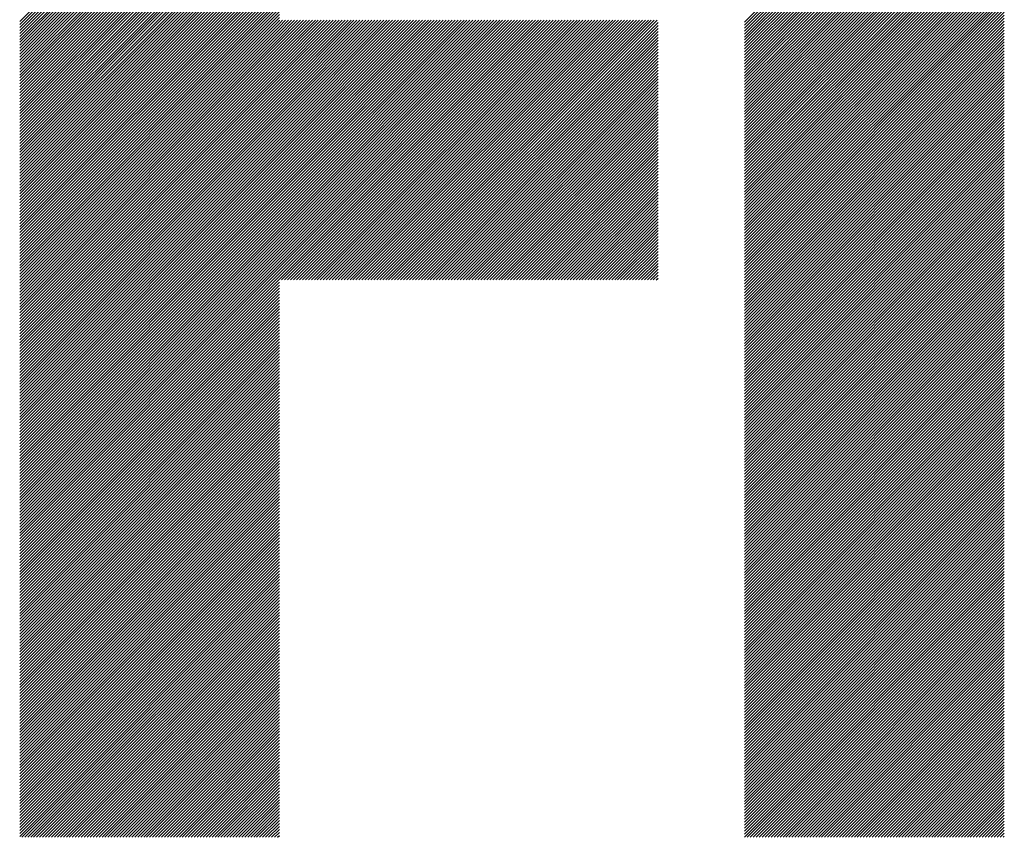
# Model space of a CAD drawing. Units: millimetres. Extents: x -306 to 333, y -201 to 259.
# Drawn here: x -184 to -163, y -131 to -113 of the extents above; entities that cross this region are included whole.
import ezdxf

# ---------------------------------------------------------------- set-up
doc = ezdxf.new("R2010")
doc.units = ezdxf.units.MM
doc.layers.add('CAXA0', color=7, linetype='Continuous', lineweight=70)
doc.layers.add('CAXA5', color=4, linetype='Continuous', lineweight=25)

# ---------------------------------------------------------------- blocks, each defined once
blk = doc.blocks.new('CAXBLOCK34')
at = {"layer": 'CAXA0', "color": 0, "linetype": 'Continuous', "lineweight": 25}
for p, q in [((-184.253, -113.34), (-178.763, -107.85)), ((-184.253, -113.403), (-178.763, -107.913)), ((-184.253, -113.466), (-178.763, -107.976)), ((-168.928, -113.354), (-163.438, -107.864)), ((-168.928, -113.417), (-163.438, -107.927)), ((-168.928, -113.48), (-163.438, -107.99)), ((-184.253, -113.529), (-178.763, -108.039)), ((-184.253, -113.592), (-178.763, -108.102)), ((-184.253, -113.655), (-178.763, -108.164)), ((-184.253, -113.718), (-178.763, -108.227)), ((-168.928, -113.543), (-163.438, -108.053)), ((-168.928, -113.606), (-163.438, -108.115)), ((-168.928, -113.669), (-163.438, -108.178)), ((-168.928, -113.731), (-163.438, -108.241)), ((-184.253, -113.78), (-178.763, -108.29)), ((-184.253, -113.843), (-178.763, -108.353)), ((-184.253, -113.906), (-178.763, -108.416)), ((-168.928, -113.794), (-163.438, -108.304)), ((-168.928, -113.857), (-163.438, -108.367)), ((-168.928, -113.92), (-163.438, -108.43)), ((-184.253, -113.969), (-178.763, -108.479)), ((-184.253, -114.032), (-178.763, -108.542)), ((-184.253, -114.095), (-178.763, -108.604)), ((-168.928, -113.983), (-163.438, -108.493)), ((-168.928, -114.046), (-163.438, -108.556)), ((-168.928, -114.109), (-163.438, -108.618)), ((-184.253, -114.158), (-178.763, -108.667)), ((-184.253, -114.22), (-178.763, -108.73)), ((-184.253, -114.283), (-178.763, -108.793)), ((-184.253, -114.346), (-178.763, -108.856)), ((-168.928, -114.172), (-163.438, -108.681)), ((-168.928, -114.234), (-163.438, -108.744)), ((-168.928, -114.297), (-163.438, -108.807)), ((-184.253, -114.409), (-178.763, -108.919)), ((-184.253, -114.472), (-178.763, -108.982)), ((-184.253, -114.535), (-178.763, -109.045)), ((-168.928, -114.36), (-163.438, -108.87)), ((-168.928, -114.423), (-163.438, -108.933)), ((-168.928, -114.486), (-163.438, -108.996)), ((-168.928, -114.549), (-163.438, -109.058)), ((-184.253, -114.598), (-178.763, -109.107)), ((-184.253, -114.661), (-178.763, -109.17)), ((-184.253, -114.723), (-178.763, -109.233)), ((-168.928, -114.612), (-163.438, -109.121)), ((-168.928, -114.674), (-163.438, -109.184)), ((-168.928, -114.737), (-163.438, -109.247)), ((-184.253, -114.786), (-178.763, -109.296)), ((-184.253, -114.849), (-178.763, -109.359)), ((-184.253, -114.912), (-178.763, -109.422)), ((-184.253, -114.975), (-178.763, -109.485)), ((-168.928, -114.8), (-163.438, -109.31)), ((-168.928, -114.863), (-163.438, -109.373)), ((-168.928, -114.926), (-163.438, -109.436)), ((-184.253, -115.038), (-178.763, -109.547)), ((-184.253, -115.101), (-178.763, -109.61)), ((-184.253, -115.163), (-178.763, -109.673)), ((-168.928, -114.989), (-163.438, -109.499)), ((-168.928, -115.052), (-163.438, -109.561)), ((-168.928, -115.115), (-163.438, -109.624)), ((-168.928, -115.177), (-163.438, -109.687)), ((-184.253, -115.226), (-178.763, -109.736)), ((-184.253, -115.289), (-178.763, -109.799)), ((-184.253, -115.352), (-178.763, -109.862)), ((-168.928, -115.24), (-163.438, -109.75)), ((-168.928, -115.303), (-163.438, -109.813)), ((-168.928, -115.366), (-163.438, -109.876)), ((-184.253, -115.415), (-178.763, -109.925)), ((-184.253, -115.478), (-178.763, -109.988)), ((-184.253, -115.541), (-178.763, -110.05)), ((-184.253, -115.604), (-178.763, -110.113)), ((-168.928, -115.429), (-163.438, -109.939)), ((-168.928, -115.492), (-163.438, -110.001)), ((-168.928, -115.555), (-163.438, -110.064)), ((-184.253, -115.666), (-178.763, -110.176)), ((-184.253, -115.729), (-178.763, -110.239)), ((-184.253, -115.792), (-178.763, -110.302)), ((-168.928, -115.617), (-163.438, -110.127)), ((-168.928, -115.68), (-163.438, -110.19)), ((-168.928, -115.743), (-163.438, -110.253)), ((-168.928, -115.806), (-163.438, -110.316)), ((-184.253, -115.855), (-178.763, -110.365)), ((-184.253, -115.918), (-178.763, -110.428)), ((-184.253, -115.981), (-178.763, -110.49)), ((-168.928, -115.869), (-163.438, -110.379)), ((-168.928, -115.932), (-163.438, -110.441)), ((-168.928, -115.995), (-163.438, -110.504)), ((-184.253, -116.044), (-178.763, -110.553)), ((-184.253, -116.106), (-178.763, -110.616)), ((-184.253, -116.169), (-178.763, -110.679)), ((-168.928, -116.058), (-163.438, -110.567)), ((-168.928, -116.12), (-163.438, -110.63)), ((-168.928, -116.183), (-163.438, -110.693)), ((-184.253, -116.232), (-178.763, -110.742)), ((-184.253, -116.295), (-178.763, -110.805)), ((-184.253, -116.358), (-178.763, -110.868)), ((-184.253, -116.421), (-178.763, -110.931)), ((-168.928, -116.246), (-163.438, -110.756)), ((-168.928, -116.309), (-163.438, -110.819)), ((-168.928, -116.372), (-163.438, -110.882)), ((-168.928, -116.435), (-163.438, -110.944)), ((-184.253, -116.484), (-178.763, -110.993)), ((-184.253, -116.547), (-178.763, -111.056)), ((-184.253, -116.609), (-178.763, -111.119)), ((-168.928, -116.498), (-163.438, -111.007)), ((-168.928, -116.56), (-163.438, -111.07)), ((-168.928, -116.623), (-163.438, -111.133)), ((-184.253, -116.672), (-178.763, -111.182)), ((-184.253, -116.735), (-178.763, -111.245)), ((-184.253, -116.798), (-178.763, -111.308)), ((-168.928, -116.686), (-163.438, -111.196)), ((-168.928, -116.749), (-163.438, -111.259)), ((-168.928, -116.812), (-163.438, -111.322)), ((-184.253, -116.861), (-178.763, -111.371)), ((-184.253, -116.924), (-178.763, -111.433)), ((-184.253, -116.987), (-178.763, -111.496)), ((-184.253, -117.049), (-178.763, -111.559)), ((-168.928, -116.875), (-163.438, -111.384)), ((-168.928, -116.938), (-163.438, -111.447)), ((-168.928, -117.001), (-163.438, -111.51)), ((-184.253, -117.112), (-178.763, -111.622)), ((-184.253, -117.175), (-178.763, -111.685)), ((-184.253, -117.238), (-178.763, -111.748)), ((-168.928, -117.063), (-163.438, -111.573)), ((-168.928, -117.126), (-163.438, -111.636)), ((-168.928, -117.189), (-163.438, -111.699)), ((-168.928, -117.252), (-163.438, -111.762)), ((-184.253, -117.301), (-178.763, -111.811)), ((-184.253, -117.364), (-178.763, -111.874)), ((-184.253, -117.427), (-178.763, -111.936)), ((-168.928, -117.315), (-163.438, -111.825)), ((-168.928, -117.378), (-163.438, -111.887)), ((-168.928, -117.441), (-163.438, -111.95)), ((-184.253, -117.49), (-178.763, -111.999)), ((-184.253, -117.552), (-178.763, -112.062)), ((-184.253, -117.615), (-178.763, -112.125)), ((-184.253, -117.678), (-178.763, -112.188)), ((-168.928, -117.503), (-163.438, -112.013)), ((-168.928, -117.566), (-163.438, -112.076)), ((-168.928, -117.629), (-163.438, -112.139)), ((-184.253, -117.741), (-178.763, -112.251)), ((-184.253, -117.804), (-178.763, -112.314)), ((-184.253, -117.867), (-178.763, -112.376)), ((-168.928, -117.692), (-163.438, -112.202)), ((-168.928, -117.755), (-163.438, -112.265)), ((-168.928, -117.818), (-163.438, -112.327)), ((-168.928, -117.881), (-163.438, -112.39)), ((-184.253, -117.93), (-178.763, -112.439)), ((-184.253, -117.992), (-178.763, -112.502)), ((-184.253, -118.055), (-178.763, -112.565)), ((-168.928, -117.943), (-163.438, -112.453)), ((-168.928, -118.006), (-163.438, -112.516)), ((-168.928, -118.069), (-163.438, -112.579)), ((-184.253, -118.118), (-178.763, -112.628)), ((-184.253, -118.181), (-178.763, -112.691)), ((-184.253, -118.244), (-178.763, -112.754)), ((-184.253, -118.307), (-178.763, -112.817)), ((-168.928, -118.132), (-163.438, -112.642)), ((-168.928, -118.195), (-163.438, -112.705)), ((-168.928, -118.258), (-163.438, -112.768)), ((-184.253, -118.37), (-178.763, -112.879)), ((-184.253, -118.433), (-178.763, -112.942)), ((-184.253, -118.495), (-178.763, -113.005)), ((-168.928, -118.321), (-163.438, -112.83)), ((-168.928, -118.384), (-163.438, -112.893)), ((-168.928, -118.446), (-163.438, -112.956)), ((-168.928, -118.509), (-163.438, -113.019)), ((-184.253, -118.558), (-178.763, -113.068)), ((-184.253, -118.621), (-178.763, -113.131)), ((-184.253, -118.684), (-178.763, -113.194)), ((-168.928, -118.572), (-163.438, -113.082)), ((-168.928, -118.635), (-163.438, -113.145)), ((-168.928, -118.698), (-163.438, -113.208)), ((-184.253, -118.747), (-178.763, -113.257)), ((-184.253, -118.81), (-178.763, -113.319)), ((-184.253, -118.873), (-178.763, -113.382)), ((-184.253, -118.935), (-178.763, -113.445)), ((-178.763, -118.789), (-173.288, -113.314)), ((-178.763, -118.726), (-173.351, -113.314)), ((-178.763, -118.663), (-173.414, -113.314)), ((-178.763, -118.6), (-173.477, -113.314)), ((-178.763, -118.537), (-173.54, -113.314)), ((-178.763, -118.474), (-173.603, -113.314)), ((-178.763, -118.412), (-173.666, -113.314)), ((-178.763, -118.349), (-173.728, -113.314)), ((-178.763, -118.286), (-173.791, -113.314)), ((-178.763, -118.223), (-173.854, -113.314)), ((-178.763, -118.16), (-173.917, -113.314)), ((-178.763, -118.097), (-173.98, -113.314)), ((-178.763, -118.034), (-174.043, -113.314)), ((-178.763, -117.972), (-174.106, -113.314)), ((-178.763, -117.909), (-174.169, -113.314)), ((-178.763, -117.846), (-174.231, -113.314)), ((-178.763, -117.783), (-174.294, -113.314)), ((-178.763, -117.72), (-174.357, -113.314)), ((-178.763, -117.657), (-174.42, -113.314)), ((-178.763, -117.594), (-174.483, -113.314)), ((-178.763, -117.531), (-174.546, -113.314)), ((-178.763, -117.469), (-174.609, -113.314)), ((-178.763, -117.406), (-174.671, -113.314)), ((-178.763, -117.343), (-174.734, -113.314)), ((-178.763, -117.28), (-174.797, -113.314)), ((-178.763, -117.217), (-174.86, -113.314)), ((-178.763, -117.154), (-174.923, -113.314)), ((-178.763, -117.091), (-174.986, -113.314)), ((-178.763, -117.029), (-175.049, -113.314)), ((-178.763, -116.966), (-175.112, -113.314)), ((-178.763, -116.903), (-175.174, -113.314)), ((-178.763, -116.84), (-175.237, -113.314)), ((-178.763, -116.777), (-175.3, -113.314)), ((-178.763, -116.714), (-175.363, -113.314)), ((-178.763, -116.651), (-175.426, -113.314)), ((-178.763, -116.588), (-175.489, -113.314)), ((-178.763, -116.526), (-175.552, -113.314)), ((-178.763, -116.463), (-175.614, -113.314)), ((-178.763, -116.4), (-175.677, -113.314)), ((-178.763, -116.337), (-175.74, -113.314)), ((-178.763, -116.274), (-175.803, -113.314)), ((-178.763, -116.211), (-175.866, -113.314)), ((-178.763, -116.148), (-175.929, -113.314)), ((-178.763, -116.086), (-175.992, -113.314)), ((-178.763, -116.023), (-176.055, -113.314)), ((-178.763, -115.96), (-176.117, -113.314)), ((-178.763, -115.897), (-176.18, -113.314)), ((-178.763, -115.834), (-176.243, -113.314)), ((-178.763, -115.771), (-176.306, -113.314)), ((-178.763, -115.708), (-176.369, -113.314)), ((-178.763, -115.645), (-176.432, -113.314)), ((-178.763, -115.583), (-176.495, -113.314)), ((-178.763, -115.52), (-176.557, -113.314)), ((-178.763, -115.457), (-176.62, -113.314)), ((-178.763, -115.394), (-176.683, -113.314)), ((-178.763, -115.331), (-176.746, -113.314)), ((-178.763, -115.268), (-176.809, -113.314)), ((-178.763, -115.205), (-176.872, -113.314)), ((-178.763, -115.143), (-176.935, -113.314)), ((-178.763, -115.08), (-176.998, -113.314)), ((-178.763, -115.017), (-177.06, -113.314)), ((-178.763, -114.954), (-177.123, -113.314)), ((-178.763, -114.891), (-177.186, -113.314)), ((-178.763, -114.828), (-177.249, -113.314)), ((-178.763, -114.765), (-177.312, -113.314)), ((-178.763, -114.702), (-177.375, -113.314)), ((-178.763, -114.64), (-177.438, -113.314)), ((-178.763, -114.577), (-177.5, -113.314)), ((-178.763, -114.514), (-177.563, -113.314)), ((-178.763, -114.451), (-177.626, -113.314)), ((-178.763, -114.388), (-177.689, -113.314)), ((-178.763, -114.325), (-177.752, -113.314)), ((-178.763, -114.262), (-177.815, -113.314)), ((-178.763, -114.2), (-177.878, -113.314)), ((-178.763, -114.137), (-177.941, -113.314)), ((-178.763, -114.074), (-178.003, -113.314)), ((-178.763, -114.011), (-178.066, -113.314)), ((-178.763, -113.948), (-178.129, -113.314)), ((-178.763, -113.885), (-178.192, -113.314)), ((-178.763, -113.822), (-178.255, -113.314)), ((-178.763, -113.76), (-178.318, -113.314)), ((-178.763, -113.697), (-178.381, -113.314)), ((-178.763, -113.634), (-178.443, -113.314)), ((-178.763, -113.571), (-178.506, -113.314)), ((-178.763, -113.508), (-178.569, -113.314)), ((-178.763, -113.445), (-178.632, -113.314)), ((-178.763, -113.382), (-178.695, -113.314)), ((-178.763, -113.319), (-178.758, -113.314)), ((-178.716, -118.804), (-173.226, -113.314)), ((-178.653, -118.804), (-173.163, -113.314)), ((-178.59, -118.804), (-173.1, -113.314)), ((-178.527, -118.804), (-173.037, -113.314)), ((-178.464, -118.804), (-172.974, -113.314)), ((-178.402, -118.804), (-172.911, -113.314)), ((-178.339, -118.804), (-172.848, -113.314)), ((-178.276, -118.804), (-172.785, -113.314)), ((-178.213, -118.804), (-172.723, -113.314)), ((-178.15, -118.804), (-172.66, -113.314)), ((-178.087, -118.804), (-172.597, -113.314)), ((-178.024, -118.804), (-172.534, -113.314)), ((-177.961, -118.804), (-172.471, -113.314)), ((-177.899, -118.804), (-172.408, -113.314)), ((-177.836, -118.804), (-172.345, -113.314)), ((-177.773, -118.804), (-172.283, -113.314)), ((-177.71, -118.804), (-172.22, -113.314)), ((-177.647, -118.804), (-172.157, -113.314)), ((-177.584, -118.804), (-172.094, -113.314)), ((-177.521, -118.804), (-172.031, -113.314)), ((-177.459, -118.804), (-171.968, -113.314)), ((-177.396, -118.804), (-171.905, -113.314)), ((-177.333, -118.804), (-171.842, -113.314)), ((-177.27, -118.804), (-171.78, -113.314)), ((-177.207, -118.804), (-171.717, -113.314)), ((-177.144, -118.804), (-171.654, -113.314)), ((-177.081, -118.804), (-171.591, -113.314)), ((-177.018, -118.804), (-171.528, -113.314)), ((-176.956, -118.804), (-171.465, -113.314)), ((-176.893, -118.804), (-171.402, -113.314)), ((-176.83, -118.804), (-171.34, -113.314)), ((-176.767, -118.804), (-171.277, -113.314)), ((-176.704, -118.804), (-171.214, -113.314)), ((-176.641, -118.804), (-171.151, -113.314)), ((-176.578, -118.804), (-171.088, -113.314)), ((-176.516, -118.804), (-171.025, -113.314)), ((-176.453, -118.804), (-170.962, -113.314)), ((-176.39, -118.804), (-170.9, -113.314)), ((-176.327, -118.804), (-170.837, -113.314)), ((-176.264, -118.804), (-170.774, -113.314)), ((-176.201, -118.804), (-170.758, -113.361)), ((-176.138, -118.804), (-170.758, -113.424)), ((-168.928, -118.761), (-163.438, -113.27)), ((-168.928, -118.824), (-163.438, -113.333)), ((-168.928, -118.886), (-163.438, -113.396)), ((-184.253, -118.998), (-178.763, -113.508)), ((-184.253, -119.061), (-178.763, -113.571)), ((-184.253, -119.124), (-178.763, -113.634)), ((-176.075, -118.804), (-170.758, -113.487)), ((-176.013, -118.804), (-170.758, -113.55)), ((-175.95, -118.804), (-170.758, -113.613)), ((-168.928, -118.949), (-163.438, -113.459)), ((-168.928, -119.012), (-163.438, -113.522)), ((-168.928, -119.075), (-163.438, -113.585)), ((-168.928, -119.138), (-163.438, -113.648)), ((-184.253, -119.187), (-178.763, -113.697)), ((-184.253, -119.25), (-178.763, -113.76)), ((-184.253, -119.313), (-178.763, -113.822)), ((-175.887, -118.804), (-170.758, -113.676)), ((-175.824, -118.804), (-170.758, -113.738)), ((-175.761, -118.804), (-170.758, -113.801)), ((-168.928, -119.201), (-163.438, -113.711)), ((-168.928, -119.264), (-163.438, -113.773)), ((-168.928, -119.327), (-163.438, -113.836)), ((-184.253, -119.376), (-178.763, -113.885)), ((-184.253, -119.438), (-178.763, -113.948)), ((-184.253, -119.501), (-178.763, -114.011)), ((-175.698, -118.804), (-170.758, -113.864)), ((-175.635, -118.804), (-170.758, -113.927)), ((-175.573, -118.804), (-170.758, -113.99)), ((-175.51, -118.804), (-170.758, -114.053)), ((-168.928, -119.389), (-163.438, -113.899)), ((-168.928, -119.452), (-163.438, -113.962)), ((-168.928, -119.515), (-163.438, -114.025)), ((-184.253, -119.564), (-178.763, -114.074)), ((-184.253, -119.627), (-178.763, -114.137)), ((-184.253, -119.69), (-178.763, -114.2)), ((-184.253, -119.753), (-178.763, -114.262)), ((-175.447, -118.804), (-170.758, -114.116)), ((-175.384, -118.804), (-170.758, -114.179)), ((-175.321, -118.804), (-170.758, -114.241)), ((-168.928, -119.578), (-163.438, -114.088)), ((-168.928, -119.641), (-163.438, -114.151)), ((-168.928, -119.704), (-163.438, -114.213)), ((-168.928, -119.767), (-163.438, -114.276)), ((-184.253, -119.816), (-178.763, -114.325)), ((-184.253, -119.878), (-178.763, -114.388)), ((-184.253, -119.941), (-178.763, -114.451)), ((-175.258, -118.804), (-170.758, -114.304)), ((-175.195, -118.804), (-170.758, -114.367)), ((-175.132, -118.804), (-170.758, -114.43)), ((-168.928, -119.829), (-163.438, -114.339)), ((-168.928, -119.892), (-163.438, -114.402)), ((-168.928, -119.955), (-163.438, -114.465)), ((-184.253, -120.004), (-178.763, -114.514)), ((-184.253, -120.067), (-178.763, -114.577)), ((-184.253, -120.13), (-178.763, -114.64)), ((-175.07, -118.804), (-170.758, -114.493)), ((-175.007, -118.804), (-170.758, -114.556)), ((-174.944, -118.804), (-170.758, -114.619)), ((-174.881, -118.804), (-170.758, -114.681)), ((-168.928, -120.018), (-163.438, -114.528)), ((-168.928, -120.081), (-163.438, -114.591)), ((-168.928, -120.144), (-163.438, -114.654)), ((-184.253, -120.193), (-178.763, -114.702)), ((-184.253, -120.256), (-178.763, -114.765)), ((-184.253, -120.319), (-178.763, -114.828)), ((-184.253, -120.381), (-178.763, -114.891)), ((-174.818, -118.804), (-170.758, -114.744)), ((-174.755, -118.804), (-170.758, -114.807)), ((-174.692, -118.804), (-170.758, -114.87)), ((-168.928, -120.207), (-163.438, -114.716)), ((-168.928, -120.27), (-163.438, -114.779)), ((-168.928, -120.332), (-163.438, -114.842)), ((-184.253, -120.444), (-178.763, -114.954)), ((-184.253, -120.507), (-178.763, -115.017)), ((-184.253, -120.57), (-178.763, -115.08)), ((-174.63, -118.804), (-170.758, -114.933)), ((-174.567, -118.804), (-170.758, -114.996)), ((-174.504, -118.804), (-170.758, -115.059)), ((-168.928, -120.395), (-163.438, -114.905)), ((-168.928, -120.458), (-163.438, -114.968)), ((-168.928, -120.521), (-163.438, -115.031)), ((-168.928, -120.584), (-163.438, -115.094)), ((-184.253, -120.633), (-178.763, -115.143)), ((-184.253, -120.696), (-178.763, -115.205)), ((-184.253, -120.759), (-178.763, -115.268)), ((-174.441, -118.804), (-170.758, -115.121)), ((-174.378, -118.804), (-170.758, -115.184)), ((-174.315, -118.804), (-170.758, -115.247)), ((-174.252, -118.804), (-170.758, -115.31)), ((-168.928, -120.647), (-163.438, -115.156)), ((-168.928, -120.71), (-163.438, -115.219)), ((-168.928, -120.772), (-163.438, -115.282)), ((-184.253, -120.821), (-178.763, -115.331)), ((-184.253, -120.884), (-178.763, -115.394)), ((-184.253, -120.947), (-178.763, -115.457)), ((-184.253, -121.01), (-178.763, -115.52)), ((-174.189, -118.804), (-170.758, -115.373)), ((-174.127, -118.804), (-170.758, -115.436)), ((-174.064, -118.804), (-170.758, -115.499)), ((-168.928, -120.835), (-163.438, -115.345)), ((-168.928, -120.898), (-163.438, -115.408)), ((-168.928, -120.961), (-163.438, -115.471)), ((-184.253, -121.073), (-178.763, -115.583)), ((-184.253, -121.136), (-178.763, -115.645)), ((-184.253, -121.199), (-178.763, -115.708)), ((-174.001, -118.804), (-170.758, -115.562)), ((-173.938, -118.804), (-170.758, -115.624)), ((-173.875, -118.804), (-170.758, -115.687)), ((-168.928, -121.024), (-163.438, -115.534)), ((-168.928, -121.087), (-163.438, -115.597)), ((-168.928, -121.15), (-163.438, -115.659)), ((-168.928, -121.213), (-163.438, -115.722)), ((-184.253, -121.262), (-178.763, -115.771)), ((-184.253, -121.324), (-178.763, -115.834)), ((-184.253, -121.387), (-178.763, -115.897)), ((-173.812, -118.804), (-170.758, -115.75)), ((-173.749, -118.804), (-170.758, -115.813)), ((-173.687, -118.804), (-170.758, -115.876)), ((-173.624, -118.804), (-170.758, -115.939)), ((-168.928, -121.275), (-163.438, -115.785)), ((-168.928, -121.338), (-163.438, -115.848)), ((-168.928, -121.401), (-163.438, -115.911)), ((-184.253, -121.45), (-178.763, -115.96)), ((-184.253, -121.513), (-178.763, -116.023)), ((-184.253, -121.576), (-178.763, -116.086)), ((-184.253, -121.639), (-178.763, -116.148)), ((-173.561, -118.804), (-170.758, -116.002)), ((-173.498, -118.804), (-170.758, -116.064)), ((-173.435, -118.804), (-170.758, -116.127)), ((-168.928, -121.464), (-163.438, -115.974)), ((-168.928, -121.527), (-163.438, -116.037)), ((-168.928, -121.59), (-163.438, -116.099)), ((-184.253, -121.702), (-178.763, -116.211)), ((-184.253, -121.764), (-178.763, -116.274)), ((-184.253, -121.827), (-178.763, -116.337)), ((-173.372, -118.804), (-170.758, -116.19)), ((-173.309, -118.804), (-170.758, -116.253)), ((-173.246, -118.804), (-170.758, -116.316)), ((-168.928, -121.653), (-163.438, -116.162)), ((-168.928, -121.715), (-163.438, -116.225)), ((-168.928, -121.778), (-163.438, -116.288)), ((-168.928, -121.841), (-163.438, -116.351)), ((-184.253, -121.89), (-178.763, -116.4)), ((-184.253, -121.953), (-178.763, -116.463)), ((-184.253, -122.016), (-178.763, -116.526)), ((-173.184, -118.804), (-170.758, -116.379)), ((-173.121, -118.804), (-170.758, -116.442)), ((-173.058, -118.804), (-170.758, -116.505)), ((-172.995, -118.804), (-170.758, -116.567)), ((-168.928, -121.904), (-163.438, -116.414)), ((-168.928, -121.967), (-163.438, -116.477)), ((-168.928, -122.03), (-163.438, -116.54)), ((-184.253, -122.079), (-178.763, -116.588)), ((-184.253, -122.142), (-178.763, -116.651)), ((-184.253, -122.204), (-178.763, -116.714)), ((-172.932, -118.804), (-170.758, -116.63)), ((-172.869, -118.804), (-170.758, -116.693)), ((-172.806, -118.804), (-170.758, -116.756)), ((-168.928, -122.093), (-163.438, -116.602)), ((-168.928, -122.156), (-163.438, -116.665)), ((-168.928, -122.218), (-163.438, -116.728)), ((-184.253, -122.267), (-178.763, -116.777)), ((-184.253, -122.33), (-178.763, -116.84)), ((-184.253, -122.393), (-178.763, -116.903)), ((-184.253, -122.456), (-178.763, -116.966)), ((-172.744, -118.804), (-170.758, -116.819)), ((-172.681, -118.804), (-170.758, -116.882)), ((-172.618, -118.804), (-170.758, -116.945)), ((-168.928, -122.281), (-163.438, -116.791)), ((-168.928, -122.344), (-163.438, -116.854)), ((-168.928, -122.407), (-163.438, -116.917)), ((-168.928, -122.47), (-163.438, -116.98)), ((-184.253, -122.519), (-178.763, -117.029)), ((-184.253, -122.582), (-178.763, -117.091)), ((-184.253, -122.645), (-178.763, -117.154)), ((-172.555, -118.804), (-170.758, -117.007)), ((-172.492, -118.804), (-170.758, -117.07)), ((-172.429, -118.804), (-170.758, -117.133)), ((-168.928, -122.533), (-163.438, -117.042)), ((-168.928, -122.596), (-163.438, -117.105)), ((-168.928, -122.658), (-163.438, -117.168)), ((-184.253, -122.707), (-178.763, -117.217)), ((-184.253, -122.77), (-178.763, -117.28)), ((-184.253, -122.833), (-178.763, -117.343)), ((-172.366, -118.804), (-170.758, -117.196)), ((-172.303, -118.804), (-170.758, -117.259)), ((-172.241, -118.804), (-170.758, -117.322)), ((-172.178, -118.804), (-170.758, -117.385)), ((-168.928, -122.721), (-163.438, -117.231)), ((-168.928, -122.784), (-163.438, -117.294)), ((-168.928, -122.847), (-163.438, -117.357)), ((-184.253, -122.896), (-178.763, -117.406)), ((-184.253, -122.959), (-178.763, -117.469)), ((-184.253, -123.022), (-178.763, -117.531)), ((-184.253, -123.085), (-178.763, -117.594)), ((-172.115, -118.804), (-170.758, -117.448)), ((-172.052, -118.804), (-170.758, -117.51)), ((-171.989, -118.804), (-170.758, -117.573)), ((-168.928, -122.91), (-163.438, -117.42)), ((-168.928, -122.973), (-163.438, -117.483)), ((-168.928, -123.036), (-163.438, -117.545)), ((-168.928, -123.099), (-163.438, -117.608)), ((-184.253, -123.147), (-178.763, -117.657)), ((-184.253, -123.21), (-178.763, -117.72)), ((-184.253, -123.273), (-178.763, -117.783)), ((-171.926, -118.804), (-170.758, -117.636)), ((-171.863, -118.804), (-170.758, -117.699)), ((-171.801, -118.804), (-170.758, -117.762)), ((-168.928, -123.161), (-163.438, -117.671)), ((-168.928, -123.224), (-163.438, -117.734)), ((-168.928, -123.287), (-163.438, -117.797)), ((-184.253, -123.336), (-178.763, -117.846)), ((-184.253, -123.399), (-178.763, -117.909)), ((-184.253, -123.462), (-178.763, -117.972)), ((-171.738, -118.804), (-170.758, -117.825)), ((-171.675, -118.804), (-170.758, -117.888)), ((-171.612, -118.804), (-170.758, -117.95)), ((-171.549, -118.804), (-170.758, -118.013)), ((-168.928, -123.35), (-163.438, -117.86)), ((-168.928, -123.413), (-163.438, -117.923)), ((-168.928, -123.476), (-163.438, -117.985)), ((-184.253, -123.525), (-178.763, -118.034)), ((-184.253, -123.588), (-178.763, -118.097)), ((-184.253, -123.65), (-178.763, -118.16)), ((-184.253, -123.713), (-178.763, -118.223)), ((-171.486, -118.804), (-170.758, -118.076)), ((-171.423, -118.804), (-170.758, -118.139)), ((-171.36, -118.804), (-170.758, -118.202)), ((-168.928, -123.539), (-163.438, -118.048)), ((-168.928, -123.601), (-163.438, -118.111)), ((-168.928, -123.664), (-163.438, -118.174)), ((-184.253, -123.776), (-178.763, -118.286)), ((-184.253, -123.839), (-178.763, -118.349)), ((-184.253, -123.902), (-178.763, -118.412)), ((-171.298, -118.804), (-170.758, -118.265)), ((-171.235, -118.804), (-170.758, -118.328)), ((-171.172, -118.804), (-170.758, -118.391)), ((-168.928, -123.727), (-163.438, -118.237)), ((-168.928, -123.79), (-163.438, -118.3)), ((-168.928, -123.853), (-163.438, -118.363)), ((-168.928, -123.916), (-163.438, -118.425)), ((-184.253, -123.965), (-178.763, -118.474)), ((-184.253, -124.028), (-178.763, -118.537)), ((-184.253, -124.09), (-178.763, -118.6)), ((-171.109, -118.804), (-170.758, -118.453)), ((-171.046, -118.804), (-170.758, -118.516)), ((-170.983, -118.804), (-170.758, -118.579)), ((-170.92, -118.804), (-170.758, -118.642)), ((-168.928, -123.979), (-163.438, -118.488)), ((-168.928, -124.042), (-163.438, -118.551)), ((-168.928, -124.104), (-163.438, -118.614)), ((-184.253, -124.153), (-178.763, -118.663)), ((-184.253, -124.216), (-178.763, -118.726)), ((-184.253, -124.279), (-178.763, -118.789)), ((-184.253, -124.342), (-178.763, -118.852)), ((-170.858, -118.804), (-170.758, -118.705)), ((-170.795, -118.804), (-170.758, -118.768)), ((-168.928, -124.167), (-163.438, -118.677)), ((-168.928, -124.23), (-163.438, -118.74)), ((-168.928, -124.293), (-163.438, -118.803)), ((-184.253, -124.405), (-178.763, -118.915)), ((-184.253, -124.468), (-178.763, -118.977)), ((-184.253, -124.531), (-178.763, -119.04)), ((-168.928, -124.356), (-163.438, -118.866)), ((-168.928, -124.419), (-163.438, -118.928)), ((-168.928, -124.482), (-163.438, -118.991)), ((-168.928, -124.544), (-163.438, -119.054)), ((-184.253, -124.593), (-178.763, -119.103)), ((-184.253, -124.656), (-178.763, -119.166)), ((-184.253, -124.719), (-178.763, -119.229)), ((-168.928, -124.607), (-163.438, -119.117)), ((-168.928, -124.67), (-163.438, -119.18)), ((-168.928, -124.733), (-163.438, -119.243)), ((-184.253, -124.782), (-178.763, -119.292)), ((-184.253, -124.845), (-178.763, -119.355)), ((-184.253, -124.908), (-178.763, -119.417)), ((-184.253, -124.971), (-178.763, -119.48)), ((-168.928, -124.796), (-163.438, -119.306)), ((-168.928, -124.859), (-163.438, -119.368)), ((-168.928, -124.922), (-163.438, -119.431)), ((-184.253, -125.033), (-178.763, -119.543)), ((-184.253, -125.096), (-178.763, -119.606)), ((-184.253, -125.159), (-178.763, -119.669)), ((-168.928, -124.985), (-163.438, -119.494)), ((-168.928, -125.047), (-163.438, -119.557)), ((-168.928, -125.11), (-163.438, -119.62)), ((-168.928, -125.173), (-163.438, -119.683)), ((-184.253, -125.222), (-178.763, -119.732)), ((-184.253, -125.285), (-178.763, -119.795)), ((-184.253, -125.348), (-178.763, -119.858)), ((-168.928, -125.236), (-163.438, -119.746)), ((-168.928, -125.299), (-163.438, -119.809)), ((-168.928, -125.362), (-163.438, -119.871)), ((-184.253, -125.411), (-178.763, -119.92)), ((-184.253, -125.474), (-178.763, -119.983)), ((-184.253, -125.536), (-178.763, -120.046)), ((-168.928, -125.425), (-163.438, -119.934)), ((-168.928, -125.487), (-163.438, -119.997)), ((-168.928, -125.55), (-163.438, -120.06)), ((-184.253, -125.599), (-178.763, -120.109)), ((-184.253, -125.662), (-178.763, -120.172)), ((-184.253, -125.725), (-178.763, -120.235)), ((-184.253, -125.788), (-178.763, -120.298)), ((-168.928, -125.613), (-163.438, -120.123)), ((-168.928, -125.676), (-163.438, -120.186)), ((-168.928, -125.739), (-163.438, -120.249)), ((-168.928, -125.802), (-163.438, -120.311)), ((-184.253, -125.851), (-178.763, -120.36)), ((-184.253, -125.914), (-178.763, -120.423)), ((-184.253, -125.976), (-178.763, -120.486)), ((-168.928, -125.865), (-163.438, -120.374)), ((-168.928, -125.927), (-163.438, -120.437)), ((-168.928, -125.99), (-163.438, -120.5)), ((-184.253, -126.039), (-178.763, -120.549)), ((-184.253, -126.102), (-178.763, -120.612)), ((-184.253, -126.165), (-178.763, -120.675)), ((-168.928, -126.053), (-163.438, -120.563)), ((-168.928, -126.116), (-163.438, -120.626)), ((-168.928, -126.179), (-163.438, -120.689)), ((-184.253, -126.228), (-178.763, -120.738)), ((-184.253, -126.291), (-178.763, -120.801)), ((-184.253, -126.354), (-178.763, -120.863)), ((-184.253, -126.417), (-178.763, -120.926)), ((-168.928, -126.242), (-163.438, -120.752)), ((-168.928, -126.305), (-163.438, -120.814)), ((-168.928, -126.368), (-163.438, -120.877)), ((-184.253, -126.479), (-178.763, -120.989)), ((-184.253, -126.542), (-178.763, -121.052)), ((-184.253, -126.605), (-178.763, -121.115)), ((-168.928, -126.43), (-163.438, -120.94)), ((-168.928, -126.493), (-163.438, -121.003)), ((-168.928, -126.556), (-163.438, -121.066)), ((-168.928, -126.619), (-163.438, -121.129)), ((-184.253, -126.668), (-178.763, -121.178)), ((-184.253, -126.731), (-178.763, -121.241)), ((-184.253, -126.794), (-178.763, -121.303)), ((-168.928, -126.682), (-163.438, -121.192)), ((-168.928, -126.745), (-163.438, -121.254)), ((-168.928, -126.808), (-163.438, -121.317)), ((-184.253, -126.857), (-178.763, -121.366)), ((-184.253, -126.919), (-178.763, -121.429)), ((-184.253, -126.982), (-178.763, -121.492)), ((-184.253, -127.045), (-178.763, -121.555)), ((-168.928, -126.87), (-163.438, -121.38)), ((-168.928, -126.933), (-163.438, -121.443)), ((-168.928, -126.996), (-163.438, -121.506)), ((-184.253, -127.108), (-178.763, -121.618)), ((-184.253, -127.171), (-178.763, -121.681)), ((-184.253, -127.234), (-178.763, -121.744)), ((-168.928, -127.059), (-163.438, -121.569)), ((-168.928, -127.122), (-163.438, -121.632)), ((-168.928, -127.185), (-163.438, -121.695)), ((-168.928, -127.248), (-163.438, -121.757)), ((-184.253, -127.297), (-178.763, -121.806)), ((-184.253, -127.36), (-178.763, -121.869)), ((-184.253, -127.422), (-178.763, -121.932)), ((-168.928, -127.311), (-163.438, -121.82)), ((-168.928, -127.373), (-163.438, -121.883)), ((-168.928, -127.436), (-163.438, -121.946)), ((-184.253, -127.485), (-178.763, -121.995)), ((-184.253, -127.548), (-178.763, -122.058)), ((-184.253, -127.611), (-178.763, -122.121)), ((-184.253, -127.674), (-178.763, -122.184)), ((-168.928, -127.499), (-163.438, -122.009)), ((-168.928, -127.562), (-163.438, -122.072)), ((-168.928, -127.625), (-163.438, -122.135)), ((-184.253, -127.737), (-178.763, -122.246)), ((-184.253, -127.8), (-178.763, -122.309)), ((-184.253, -127.862), (-178.763, -122.372)), ((-168.928, -127.688), (-163.438, -122.197)), ((-168.928, -127.751), (-163.438, -122.26)), ((-168.928, -127.813), (-163.438, -122.323)), ((-168.928, -127.876), (-163.438, -122.386)), ((-184.253, -127.925), (-178.763, -122.435)), ((-184.253, -127.988), (-178.763, -122.498)), ((-184.253, -128.051), (-178.763, -122.561)), ((-168.928, -127.939), (-163.438, -122.449)), ((-168.928, -128.002), (-163.438, -122.512)), ((-168.928, -128.065), (-163.438, -122.575)), ((-184.253, -128.114), (-178.763, -122.624)), ((-184.253, -128.177), (-178.763, -122.686)), ((-184.253, -128.24), (-178.763, -122.749)), ((-184.253, -128.303), (-178.763, -122.812)), ((-168.928, -128.128), (-163.438, -122.638)), ((-168.928, -128.191), (-163.438, -122.7)), ((-168.928, -128.254), (-163.438, -122.763)), ((-184.253, -128.365), (-178.763, -122.875)), ((-184.253, -128.428), (-178.763, -122.938)), ((-184.253, -128.491), (-178.763, -123.001)), ((-168.928, -128.316), (-163.438, -122.826)), ((-168.928, -128.379), (-163.438, -122.889)), ((-168.928, -128.442), (-163.438, -122.952)), ((-168.928, -128.505), (-163.438, -123.015)), ((-184.253, -128.554), (-178.763, -123.064)), ((-184.253, -128.617), (-178.763, -123.127)), ((-184.253, -128.68), (-178.763, -123.189)), ((-168.928, -128.568), (-163.438, -123.078)), ((-168.928, -128.631), (-163.438, -123.14)), ((-168.928, -128.694), (-163.438, -123.203)), ((-184.253, -128.743), (-178.763, -123.252)), ((-184.253, -128.805), (-178.763, -123.315)), ((-184.253, -128.868), (-178.763, -123.378)), ((-168.928, -128.756), (-163.438, -123.266)), ((-168.928, -128.819), (-163.438, -123.329)), ((-168.928, -128.882), (-163.438, -123.392)), ((-184.253, -128.931), (-178.763, -123.441)), ((-184.253, -128.994), (-178.763, -123.504)), ((-184.253, -129.057), (-178.763, -123.567)), ((-184.253, -129.12), (-178.763, -123.629)), ((-168.928, -128.945), (-163.438, -123.455)), ((-168.928, -129.008), (-163.438, -123.518)), ((-168.928, -129.071), (-163.438, -123.581)), ((-168.928, -129.134), (-163.438, -123.643)), ((-184.253, -129.183), (-178.763, -123.692)), ((-184.253, -129.246), (-178.763, -123.755)), ((-184.253, -129.308), (-178.763, -123.818)), ((-168.928, -129.197), (-163.438, -123.706)), ((-168.928, -129.259), (-163.438, -123.769)), ((-168.928, -129.322), (-163.438, -123.832)), ((-184.253, -129.371), (-178.763, -123.881)), ((-184.253, -129.434), (-178.763, -123.944)), ((-184.253, -129.497), (-178.763, -124.007)), ((-168.928, -129.385), (-163.438, -123.895)), ((-168.928, -129.448), (-163.438, -123.958)), ((-168.928, -129.511), (-163.438, -124.021)), ((-184.253, -129.56), (-178.763, -124.07)), ((-184.253, -129.623), (-178.763, -124.132)), ((-184.253, -129.686), (-178.763, -124.195)), ((-184.253, -129.748), (-178.763, -124.258)), ((-168.928, -129.574), (-163.438, -124.083)), ((-168.928, -129.637), (-163.438, -124.146)), ((-168.928, -129.699), (-163.438, -124.209)), ((-184.253, -129.811), (-178.763, -124.321)), ((-184.253, -129.874), (-178.763, -124.384)), ((-184.253, -129.937), (-178.763, -124.447)), ((-168.928, -129.762), (-163.438, -124.272)), ((-168.928, -129.825), (-163.438, -124.335)), ((-168.928, -129.888), (-163.438, -124.398)), ((-168.928, -129.951), (-163.438, -124.461)), ((-184.253, -130), (-178.763, -124.51)), ((-184.253, -130.063), (-178.763, -124.572)), ((-184.253, -130.126), (-178.763, -124.635)), ((-168.928, -130.014), (-163.438, -124.524)), ((-168.928, -130.077), (-163.438, -124.586)), ((-168.928, -130.14), (-163.438, -124.649)), ((-184.253, -130.188), (-178.763, -124.698)), ((-184.253, -130.251), (-178.763, -124.761)), ((-184.253, -130.314), (-178.763, -124.824)), ((-184.253, -130.377), (-178.763, -124.887)), ((-168.928, -130.202), (-163.438, -124.712)), ((-168.928, -130.265), (-163.438, -124.775)), ((-168.928, -130.328), (-163.438, -124.838)), ((-184.253, -130.44), (-178.763, -124.95)), ((-184.253, -130.503), (-178.763, -125.013)), ((-184.253, -130.566), (-178.763, -125.075)), ((-168.928, -130.391), (-163.438, -124.901)), ((-168.928, -130.454), (-163.438, -124.964)), ((-168.928, -130.517), (-163.438, -125.026)), ((-168.928, -130.58), (-163.438, -125.089)), ((-184.21, -130.585), (-178.763, -125.138)), ((-184.147, -130.585), (-178.763, -125.201)), ((-184.084, -130.585), (-178.763, -125.264)), ((-168.871, -130.585), (-163.438, -125.152)), ((-168.808, -130.585), (-163.438, -125.215)), ((-168.745, -130.585), (-163.438, -125.278)), ((-184.021, -130.585), (-178.763, -125.327)), ((-183.959, -130.585), (-178.763, -125.39)), ((-183.896, -130.585), (-178.763, -125.453)), ((-183.833, -130.585), (-178.763, -125.515)), ((-168.682, -130.585), (-163.438, -125.341)), ((-168.619, -130.585), (-163.438, -125.404)), ((-168.556, -130.585), (-163.438, -125.467)), ((-183.77, -130.585), (-178.763, -125.578)), ((-183.707, -130.585), (-178.763, -125.641)), ((-183.644, -130.585), (-178.763, -125.704)), ((-168.493, -130.585), (-163.438, -125.529)), ((-168.431, -130.585), (-163.438, -125.592)), ((-168.368, -130.585), (-163.438, -125.655)), ((-168.305, -130.585), (-163.438, -125.718)), ((-183.581, -130.585), (-178.763, -125.767)), ((-183.518, -130.585), (-178.763, -125.83)), ((-183.456, -130.585), (-178.763, -125.893)), ((-168.242, -130.585), (-163.438, -125.781)), ((-168.179, -130.585), (-163.438, -125.844)), ((-168.116, -130.585), (-163.438, -125.907)), ((-183.393, -130.585), (-178.763, -125.956)), ((-183.33, -130.585), (-178.763, -126.018)), ((-183.267, -130.585), (-178.763, -126.081)), ((-168.053, -130.585), (-163.438, -125.969)), ((-167.991, -130.585), (-163.438, -126.032)), ((-167.928, -130.585), (-163.438, -126.095)), ((-183.204, -130.585), (-178.763, -126.144)), ((-183.141, -130.585), (-178.763, -126.207)), ((-183.078, -130.585), (-178.763, -126.27)), ((-183.016, -130.585), (-178.763, -126.333)), ((-167.865, -130.585), (-163.438, -126.158)), ((-167.802, -130.585), (-163.438, -126.221)), ((-167.739, -130.585), (-163.438, -126.284)), ((-167.676, -130.585), (-163.438, -126.347)), ((-182.953, -130.585), (-178.763, -126.396)), ((-182.89, -130.585), (-178.763, -126.458)), ((-182.827, -130.585), (-178.763, -126.521)), ((-167.613, -130.585), (-163.438, -126.409)), ((-167.55, -130.585), (-163.438, -126.472)), ((-167.488, -130.585), (-163.438, -126.535)), ((-182.764, -130.585), (-178.763, -126.584)), ((-182.701, -130.585), (-178.763, -126.647)), ((-182.638, -130.585), (-178.763, -126.71)), ((-167.425, -130.585), (-163.438, -126.598)), ((-167.362, -130.585), (-163.438, -126.661)), ((-167.299, -130.585), (-163.438, -126.724)), ((-182.575, -130.585), (-178.763, -126.773)), ((-182.513, -130.585), (-178.763, -126.836)), ((-182.45, -130.585), (-178.763, -126.899)), ((-182.387, -130.585), (-178.763, -126.961)), ((-167.236, -130.585), (-163.438, -126.787)), ((-167.173, -130.585), (-163.438, -126.85)), ((-167.11, -130.585), (-163.438, -126.912)), ((-167.048, -130.585), (-163.438, -126.975)), ((-182.324, -130.585), (-178.763, -127.024)), ((-182.261, -130.585), (-178.763, -127.087)), ((-182.198, -130.585), (-178.763, -127.15)), ((-166.985, -130.585), (-163.438, -127.038)), ((-166.922, -130.585), (-163.438, -127.101)), ((-166.859, -130.585), (-163.438, -127.164)), ((-182.135, -130.585), (-178.763, -127.213)), ((-182.073, -130.585), (-178.763, -127.276)), ((-182.01, -130.585), (-178.763, -127.339)), ((-166.796, -130.585), (-163.438, -127.227)), ((-166.733, -130.585), (-163.438, -127.29)), ((-166.67, -130.585), (-163.438, -127.352)), ((-181.947, -130.585), (-178.763, -127.401)), ((-181.884, -130.585), (-178.763, -127.464)), ((-181.821, -130.585), (-178.763, -127.527)), ((-181.758, -130.585), (-178.763, -127.59)), ((-166.607, -130.585), (-163.438, -127.415)), ((-166.545, -130.585), (-163.438, -127.478)), ((-166.482, -130.585), (-163.438, -127.541)), ((-181.695, -130.585), (-178.763, -127.653)), ((-181.632, -130.585), (-178.763, -127.716)), ((-181.57, -130.585), (-178.763, -127.779)), ((-166.419, -130.585), (-163.438, -127.604)), ((-166.356, -130.585), (-163.438, -127.667)), ((-166.293, -130.585), (-163.438, -127.73)), ((-166.23, -130.585), (-163.438, -127.793)), ((-181.507, -130.585), (-178.763, -127.842)), ((-181.444, -130.585), (-178.763, -127.904)), ((-181.381, -130.585), (-178.763, -127.967)), ((-166.167, -130.585), (-163.438, -127.855)), ((-166.105, -130.585), (-163.438, -127.918)), ((-166.042, -130.585), (-163.438, -127.981)), ((-181.318, -130.585), (-178.763, -128.03)), ((-181.255, -130.585), (-178.763, -128.093)), ((-181.192, -130.585), (-178.763, -128.156)), ((-181.13, -130.585), (-178.763, -128.219)), ((-165.979, -130.585), (-163.438, -128.044)), ((-165.916, -130.585), (-163.438, -128.107)), ((-165.853, -130.585), (-163.438, -128.17)), ((-181.067, -130.585), (-178.763, -128.282)), ((-181.004, -130.585), (-178.763, -128.344)), ((-180.941, -130.585), (-178.763, -128.407)), ((-165.79, -130.585), (-163.438, -128.233)), ((-165.727, -130.585), (-163.438, -128.295)), ((-165.664, -130.585), (-163.438, -128.358)), ((-165.602, -130.585), (-163.438, -128.421)), ((-180.878, -130.585), (-178.763, -128.47)), ((-180.815, -130.585), (-178.763, -128.533)), ((-180.752, -130.585), (-178.763, -128.596)), ((-165.539, -130.585), (-163.438, -128.484)), ((-165.476, -130.585), (-163.438, -128.547)), ((-165.413, -130.585), (-163.438, -128.61)), ((-180.69, -130.585), (-178.763, -128.659)), ((-180.627, -130.585), (-178.763, -128.722)), ((-180.564, -130.585), (-178.763, -128.785)), ((-180.501, -130.585), (-178.763, -128.847)), ((-165.35, -130.585), (-163.438, -128.673)), ((-165.287, -130.585), (-163.438, -128.736)), ((-165.224, -130.585), (-163.438, -128.798)), ((-180.438, -130.585), (-178.763, -128.91)), ((-180.375, -130.585), (-178.763, -128.973)), ((-180.312, -130.585), (-178.763, -129.036)), ((-165.162, -130.585), (-163.438, -128.861)), ((-165.099, -130.585), (-163.438, -128.924)), ((-165.036, -130.585), (-163.438, -128.987)), ((-164.973, -130.585), (-163.438, -129.05)), ((-180.249, -130.585), (-178.763, -129.099)), ((-180.187, -130.585), (-178.763, -129.162)), ((-180.124, -130.585), (-178.763, -129.225)), ((-164.91, -130.585), (-163.438, -129.113)), ((-164.847, -130.585), (-163.438, -129.176)), ((-164.784, -130.585), (-163.438, -129.238)), ((-180.061, -130.585), (-178.763, -129.287)), ((-179.998, -130.585), (-178.763, -129.35)), ((-179.935, -130.585), (-178.763, -129.413)), ((-164.722, -130.585), (-163.438, -129.301)), ((-164.659, -130.585), (-163.438, -129.364)), ((-164.596, -130.585), (-163.438, -129.427)), ((-179.872, -130.585), (-178.763, -129.476)), ((-179.809, -130.585), (-178.763, -129.539)), ((-179.747, -130.585), (-178.763, -129.602)), ((-179.684, -130.585), (-178.763, -129.665)), ((-164.533, -130.585), (-163.438, -129.49)), ((-164.47, -130.585), (-163.438, -129.553)), ((-164.407, -130.585), (-163.438, -129.616)), ((-164.344, -130.585), (-163.438, -129.679)), ((-179.621, -130.585), (-178.763, -129.728)), ((-179.558, -130.585), (-178.763, -129.79)), ((-179.495, -130.585), (-178.763, -129.853)), ((-164.281, -130.585), (-163.438, -129.741)), ((-164.219, -130.585), (-163.438, -129.804)), ((-164.156, -130.585), (-163.438, -129.867)), ((-179.432, -130.585), (-178.763, -129.916)), ((-179.369, -130.585), (-178.763, -129.979)), ((-179.306, -130.585), (-178.763, -130.042)), ((-164.093, -130.585), (-163.438, -129.93)), ((-164.03, -130.585), (-163.438, -129.993)), ((-163.967, -130.585), (-163.438, -130.056)), ((-179.244, -130.585), (-178.763, -130.105)), ((-179.181, -130.585), (-178.763, -130.168)), ((-179.118, -130.585), (-178.763, -130.23)), ((-179.055, -130.585), (-178.763, -130.293)), ((-163.904, -130.585), (-163.438, -130.119)), ((-163.841, -130.585), (-163.438, -130.181)), ((-163.779, -130.585), (-163.438, -130.244)), ((-178.992, -130.585), (-178.763, -130.356)), ((-178.929, -130.585), (-178.763, -130.419)), ((-178.866, -130.585), (-178.763, -130.482)), ((-163.716, -130.585), (-163.438, -130.307)), ((-163.653, -130.585), (-163.438, -130.37)), ((-163.59, -130.585), (-163.438, -130.433)), ((-163.527, -130.585), (-163.438, -130.496)), ((-178.804, -130.585), (-178.763, -130.545)), ((-163.464, -130.585), (-163.438, -130.559))]:
    blk.add_line(p, q, dxfattribs=at)

msp = doc.modelspace()

# ---------------------------------------------------------------- block references
at = {"layer": 'CAXA5', "color": 96}
msp.add_blockref('CAXBLOCK34', (0, 0), dxfattribs=at)

doc.saveas('drawing.dxf')
